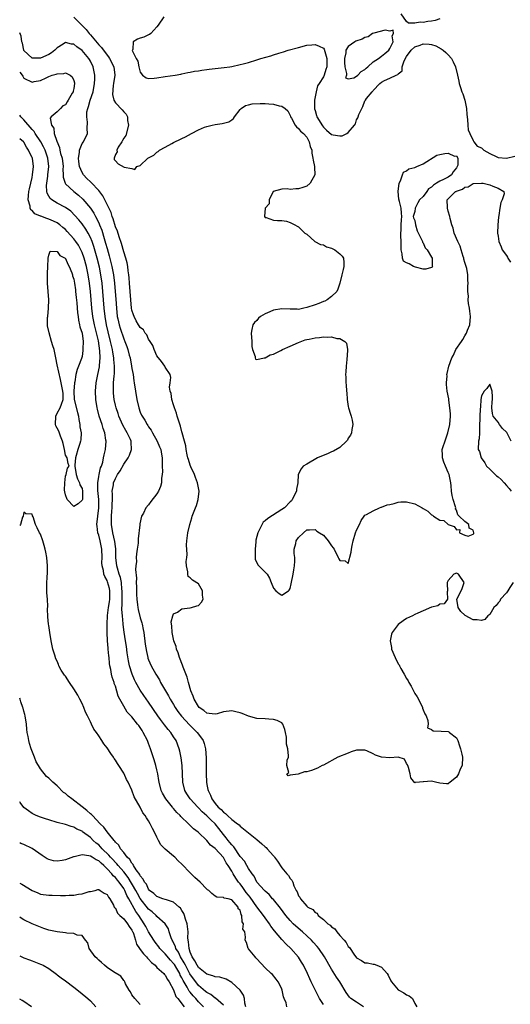
# Model space of a CAD drawing. Units: inches. Extents: x 2616000 to 2619000, y 1521000 to 1524000.
# Drawn here: x 2616000 to 2616118, y 1522610 to 1522846 of the extents above; entities that cross this region are included whole.
import ezdxf

# ---------------------------------------------------------------- set-up
doc = ezdxf.new("R2010")
doc.units = ezdxf.units.IN
doc.header["$MEASUREMENT"] = 0
doc.layers.add('LD26161521_2ft', color=254, linetype='Continuous')

msp = doc.modelspace()

# ---------------------------------------------------------------- linework, layer by layer
at = {"layer": 'LD26161521_2ft'}
for points, elevation in [([(2616013, 1522846.91), (2616014.01, 1522846.01), (2616014.92, 1522845), (2616015.96, 1522843.96), (2616016.69, 1522843), (2616017, 1522842.65), (2616019, 1522840.29), (2616019.63, 1522839.63), (2616021, 1522837.81), (2616021.37, 1522837.37), (2616021.62, 1522837), (2616022.63, 1522835), (2616022.84, 1522833), (2616022.59, 1522831), (2616022.51, 1522830.51), (2616022.34, 1522828.34), (2616022.65, 1522827), (2616023, 1522826.33), (2616024.63, 1522824.63), (2616025, 1522824.17), (2616025.59, 1522823.59), (2616025.88, 1522823), (2616025.91, 1522822.09), (2616026.12, 1522821), (2616025.51, 1522818.49), (2616025, 1522817.87), (2616024.71, 1522817.29), (2616024.54, 1522817), (2616023.68, 1522815.68), (2616023.34, 1522815), (2616023.43, 1522814.57), (2616023, 1522813.9), (2616022.68, 1522813), (2616022.75, 1522812.75), (2616023, 1522812.38), (2616023.67, 1522811.67), (2616025.13, 1522810.87), (2616027, 1522810.58), (2616027.67, 1522810.33), (2616028.14, 1522811), (2616029, 1522811.27), (2616030.82, 1522813), (2616031, 1522813.12), (2616032.27, 1522813.73), (2616033, 1522814.49), (2616033.33, 1522814.67), (2616033.65, 1522815), (2616035, 1522815.69), (2616036.59, 1522816.59), (2616037, 1522816.8), (2616037.33, 1522817), (2616038.5, 1522817.5), (2616039, 1522817.78), (2616039.84, 1522818.16), (2616041.27, 1522819), (2616043, 1522819.89), (2616044.46, 1522820.46), (2616045, 1522820.69), (2616046.26, 1522821), (2616047, 1522821.14), (2616048.65, 1522821.35), (2616050.26, 1522821.74), (2616051, 1522822.28), (2616051.39, 1522822.61), (2616051.61, 1522823), (2616053, 1522824.73), (2616053.25, 1522825), (2616054.32, 1522825.68), (2616055, 1522825.83), (2616055.91, 1522826.09), (2616057.8, 1522826.2), (2616059, 1522826.17), (2616059.92, 1522826.08), (2616061, 1522826.01), (2616062.4, 1522825.6), (2616063, 1522825.52), (2616063.81, 1522825), (2616064.43, 1522824.43), (2616065, 1522823.32), (2616065.13, 1522823), (2616065.35, 1522822.65), (2616066.24, 1522821), (2616066.56, 1522820.56), (2616067, 1522820.21), (2616067.54, 1522819.54), (2616068.27, 1522819), (2616069, 1522818.11), (2616069.62, 1522817), (2616069.83, 1522815.83), (2616070.2, 1522815), (2616070.22, 1522814.22), (2616070.51, 1522813), (2616070.55, 1522812.55), (2616070.86, 1522811), (2616070.85, 1522810.85), (2616070.98, 1522809), (2616069.87, 1522807), (2616069, 1522806.33), (2616068.05, 1522805.95), (2616067, 1522805.66), (2616066.35, 1522805.65), (2616065, 1522805.53), (2616064.34, 1522805.66), (2616063, 1522805.61), (2616060.97, 1522805.03), (2616059.97, 1522803), (2616059.94, 1522802.06), (2616059, 1522801), (2616058.85, 1522799), (2616059, 1522798.77), (2616059.23, 1522798.77), (2616061, 1522798.16), (2616062.02, 1522798.02), (2616063, 1522798.06), (2616064.14, 1522797.86), (2616065, 1522797.6), (2616066.11, 1522797), (2616066.67, 1522796.67), (2616067, 1522796.56), (2616067.78, 1522795.78), (2616068.58, 1522795), (2616069, 1522794.73), (2616070.93, 1522793), (2616072.3, 1522792.3), (2616073, 1522792.19), (2616073.75, 1522791.75), (2616075, 1522791.41), (2616075.25, 1522791.25), (2616075.8, 1522791), (2616077, 1522790.01), (2616077.49, 1522789.49), (2616077.88, 1522789), (2616077.94, 1522787.94), (2616077.94, 1522787), (2616077.73, 1522786.27), (2616077.45, 1522785), (2616076.97, 1522783), (2616076.47, 1522781.53), (2616076.21, 1522781), (2616075, 1522779.8), (2616073.9, 1522779), (2616073.33, 1522778.67), (2616073, 1522778.58), (2616071.92, 1522778.08), (2616071, 1522777.81), (2616069, 1522777.15), (2616068.3, 1522777), (2616067, 1522776.68), (2616066.71, 1522776.7), (2616065, 1522776.73), (2616063, 1522776.84), (2616061, 1522776.52), (2616060.1, 1522776.1), (2616059, 1522775.65), (2616057.92, 1522775), (2616057.44, 1522774.56), (2616057, 1522774.04), (2616056.44, 1522773.56), (2616056.04, 1522773), (2616055.84, 1522771.84), (2616055.64, 1522771), (2616055.79, 1522769), (2616055.78, 1522767.78), (2616055.97, 1522767), (2616056.63, 1522765.37), (2616056.59, 1522765), (2616056.69, 1522764.69), (2616057, 1522764.62), (2616058.8, 1522765), (2616058.95, 1522765.05), (2616059, 1522765.03), (2616060.23, 1522765.77), (2616061, 1522765.92), (2616062.82, 1522766.82), (2616063.16, 1522767), (2616065, 1522767.85), (2616067, 1522768.74), (2616068.64, 1522769.35), (2616069, 1522769.46), (2616069.56, 1522769.56), (2616071, 1522769.87), (2616072.05, 1522769.95), (2616073, 1522770.05), (2616074.02, 1522769.98), (2616075, 1522770.05), (2616076.28, 1522769.72), (2616077, 1522769.7), (2616078.18, 1522769), (2616078.54, 1522768.54), (2616078.81, 1522767), (2616078.82, 1522766.82), (2616078.67, 1522764.67), (2616078.48, 1522763), (2616078.37, 1522761.63), (2616078.35, 1522761), (2616078.42, 1522760.42), (2616078.4, 1522759), (2616078.51, 1522758.51), (2616078.53, 1522757), (2616078.62, 1522756.62), (2616078.72, 1522755), (2616079, 1522753.3), (2616079.07, 1522753), (2616079.51, 1522751.51), (2616079.7, 1522751), (2616079.95, 1522750.05), (2616080.1, 1522749), (2616079.83, 1522747.83), (2616079.77, 1522747), (2616079.55, 1522746.45), (2616079, 1522745.7), (2616078.78, 1522745.22), (2616078.59, 1522745), (2616077, 1522743.47), (2616075.43, 1522742.57), (2616075, 1522742.41), (2616074.01, 1522741.99), (2616072.59, 1522741.41), (2616071.61, 1522741), (2616069, 1522739.5), (2616068.19, 1522739), (2616067.69, 1522738.31), (2616066.93, 1522737), (2616066.83, 1522735), (2616066.56, 1522733.44), (2616066.54, 1522733), (2616065.54, 1522731), (2616065.35, 1522730.65), (2616065, 1522730.43), (2616063.63, 1522729), (2616063, 1522728.56), (2616059.62, 1522726.38), (2616059, 1522725.81), (2616058.5, 1522725.5), (2616057.57, 1522723.57), (2616057.26, 1522723), (2616056.81, 1522721.19), (2616056.77, 1522720.77), (2616056.59, 1522719), (2616056.63, 1522717.37), (2616056.59, 1522717), (2616056.59, 1522716.59), (2616057, 1522715.83), (2616057.28, 1522715.28), (2616057.48, 1522715), (2616059, 1522713.52), (2616059.47, 1522713), (2616060.04, 1522712.04), (2616060.47, 1522711), (2616061, 1522709.68), (2616061.59, 1522709), (2616062.38, 1522708.38), (2616063, 1522707.95), (2616064.62, 1522709), (2616064.82, 1522709.19), (2616065, 1522709.54), (2616065.3, 1522710.7), (2616065.73, 1522713), (2616065.91, 1522714.09), (2616066.1, 1522715), (2616066.18, 1522716.18), (2616066.13, 1522717), (2616065.99, 1522718.01), (2616066.01, 1522719), (2616066.38, 1522720.38), (2616066.5, 1522721), (2616067, 1522721.81), (2616068.2, 1522723), (2616069, 1522723.68), (2616069.68, 1522723.68), (2616071, 1522723.75), (2616071.4, 1522723.4), (2616072.07, 1522723), (2616073, 1522722.39), (2616074.18, 1522721), (2616075, 1522719.83), (2616075.36, 1522719.36), (2616075.59, 1522719), (2616076.6, 1522717), (2616076.75, 1522716.75), (2616077, 1522716.31), (2616078.23, 1522716.23), (2616079, 1522715.61), (2616079.71, 1522718.29), (2616079.78, 1522719), (2616079.92, 1522719.92), (2616080.16, 1522721), (2616080.75, 1522723), (2616081, 1522723.62), (2616081.68, 1522725), (2616082.07, 1522725.93), (2616082.83, 1522727), (2616083, 1522727.23), (2616083.36, 1522727.36), (2616085, 1522728.29), (2616086.51, 1522729), (2616086.88, 1522729.12), (2616087, 1522729.12), (2616088.31, 1522729.69), (2616089, 1522729.81), (2616090.04, 1522730.04), (2616091, 1522730.34), (2616091.6, 1522730.4), (2616093, 1522730.43), (2616095, 1522729.93), (2616096.79, 1522729), (2616097, 1522728.85), (2616098.15, 1522728.15), (2616099, 1522727.27), (2616099.22, 1522727.22), (2616099.45, 1522727), (2616101, 1522725.97), (2616101.93, 1522725.93), (2616103, 1522724.99), (2616104.49, 1522724.49), (2616105, 1522723.69), (2616105.79, 1522723.79), (2616105.72, 1522723), (2616107, 1522722.38), (2616107.81, 1522722.19), (2616109, 1522722.61), (2616109.18, 1522722.82), (2616109.22, 1522723), (2616109, 1522723.57), (2616108.06, 1522724.06), (2616107.99, 1522725), (2616107, 1522725.69), (2616105.69, 1522727), (2616105.31, 1522727.31), (2616105, 1522728.42), (2616104.75, 1522728.75), (2616104.82, 1522729), (2616104.8, 1522729.2), (2616104.22, 1522731), (2616103.95, 1522731.95), (2616103.84, 1522733), (2616103.74, 1522734.26), (2616103.63, 1522735), (2616103.22, 1522737), (2616103, 1522737.46), (2616102.4, 1522739), (2616101.99, 1522739.99), (2616101.64, 1522741), (2616101.62, 1522741.62), (2616101.6, 1522743), (2616102.43, 1522745.57), (2616102.96, 1522747), (2616103.41, 1522749), (2616103.54, 1522751), (2616103.54, 1522751.54), (2616103.44, 1522753), (2616103.16, 1522754.84), (2616103.14, 1522755.14), (2616102.78, 1522757), (2616102.65, 1522758.65), (2616102.59, 1522759), (2616102.74, 1522760.74), (2616102.73, 1522761), (2616102.77, 1522761.23), (2616103.2, 1522763), (2616103.91, 1522765), (2616104.29, 1522765.71), (2616104.89, 1522767), (2616106.21, 1522769), (2616106.53, 1522769.47), (2616107, 1522770.29), (2616107.29, 1522770.71), (2616107.45, 1522771), (2616107.69, 1522771.69), (2616108.21, 1522773), (2616108.35, 1522775), (2616108.25, 1522776.25), (2616108.11, 1522777), (2616107.87, 1522778.13), (2616107.82, 1522779), (2616107.86, 1522779.86), (2616107.72, 1522781), (2616107.73, 1522782.27), (2616107.79, 1522783), (2616107.74, 1522783.74), (2616107.74, 1522785), (2616107.46, 1522786.54), (2616107.33, 1522787), (2616107, 1522787.93), (2616106.78, 1522788.78), (2616106.75, 1522789), (2616106.61, 1522789.39), (2616106.14, 1522791), (2616105.91, 1522791.91), (2616105.31, 1522793), (2616104.47, 1522795), (2616104.24, 1522796.24), (2616103.88, 1522797), (2616103.47, 1522798.53), (2616103.4, 1522799), (2616103, 1522800.3), (2616102.82, 1522801), (2616102.85, 1522801.15), (2616102.76, 1522803), (2616103, 1522803.28), (2616104.79, 1522805), (2616104.94, 1522805.06), (2616105, 1522805.1), (2616106.45, 1522805.55), (2616107, 1522806.03), (2616107.82, 1522806.18), (2616109, 1522806.93), (2616111, 1522807.06), (2616111.44, 1522807), (2616113, 1522806.62), (2616113.71, 1522806.29), (2616115, 1522805.82), (2616116.43, 1522805), (2616116.47, 1522804.47), (2616116.01, 1522803), (2616115.65, 1522802.35), (2616115.41, 1522801), (2616115.23, 1522799.23), (2616115.13, 1522798.87), (2616114.99, 1522797.01), (2616114.87, 1522795), (2616115, 1522794.26), (2616115.17, 1522793), (2616115.74, 1522791.74), (2616116, 1522791), (2616117, 1522789.61), (2616117.24, 1522789.24), (2616117.36, 1522789), (2616118.03, 1522788.03)], 7582), ([(2616034.63, 1522847), (2616033.27, 1522845), (2616033, 1522844.64), (2616031.5, 1522843), (2616031.21, 1522842.79), (2616031, 1522842.7), (2616029.86, 1522842.14), (2616029, 1522841.9), (2616028.34, 1522841.66), (2616027.26, 1522841), (2616027.23, 1522839.23), (2616027.09, 1522839), (2616027.08, 1522838.92), (2616028.01, 1522837), (2616028.39, 1522836.39), (2616028.64, 1522835), (2616029, 1522833.69), (2616029.54, 1522833), (2616030.38, 1522832.38), (2616031, 1522832.23), (2616032.3, 1522832.3), (2616033, 1522832.39), (2616035, 1522832.71), (2616037.4, 1522833), (2616038.74, 1522833.26), (2616039, 1522833.29), (2616040.4, 1522833.6), (2616041, 1522833.68), (2616042.06, 1522833.94), (2616043, 1522834.04), (2616043.79, 1522834.21), (2616045, 1522834.33), (2616045.56, 1522834.44), (2616047, 1522834.57), (2616049.19, 1522834.81), (2616050.54, 1522835), (2616051, 1522835.08), (2616053, 1522835.53), (2616053.74, 1522835.74), (2616055, 1522836.07), (2616057, 1522836.67), (2616058.01, 1522837), (2616060.34, 1522837.66), (2616061, 1522837.86), (2616062.27, 1522838.27), (2616063.39, 1522838.61), (2616064.55, 1522839), (2616067, 1522839.68), (2616069, 1522840.18), (2616070.26, 1522840.26), (2616071, 1522840.35), (2616071.98, 1522839.98), (2616073, 1522839.5), (2616073.23, 1522839.23), (2616073.35, 1522838.65), (2616073.85, 1522837), (2616073.85, 1522835.85), (2616073.81, 1522835), (2616073.61, 1522834.39), (2616073.22, 1522833), (2616073, 1522832.58), (2616072.03, 1522831), (2616071.59, 1522830.41), (2616071.28, 1522829), (2616070.88, 1522827), (2616070.84, 1522825.16), (2616070.85, 1522825), (2616070.88, 1522824.88), (2616071, 1522824.52), (2616071.32, 1522823.32), (2616071.44, 1522823), (2616072.78, 1522820.78), (2616073, 1522820.51), (2616073.77, 1522819.76), (2616075, 1522818.7), (2616075.37, 1522818.63), (2616077, 1522818.37), (2616077.56, 1522818.44), (2616078.66, 1522819), (2616079, 1522819.21), (2616080.53, 1522821), (2616080.71, 1522821.29), (2616081, 1522822.24), (2616081.28, 1522822.72), (2616081.35, 1522823), (2616081.56, 1522823.56), (2616082.22, 1522825), (2616082.51, 1522825.49), (2616083, 1522826.84), (2616083.1, 1522827), (2616083.41, 1522827.41), (2616084.7, 1522829), (2616084.87, 1522829.13), (2616085, 1522829.32), (2616086.59, 1522831), (2616087, 1522831.34), (2616087.74, 1522831.74), (2616089, 1522832.29), (2616090.49, 1522833), (2616090.88, 1522833.12), (2616091, 1522833.29), (2616091.93, 1522834.07), (2616091.97, 1522835), (2616092.46, 1522836.46), (2616093, 1522837.45), (2616094.11, 1522839), (2616095, 1522839.82), (2616096.24, 1522840.24), (2616097, 1522840.49), (2616098.45, 1522840.45), (2616099, 1522840.35), (2616100.05, 1522840.05), (2616101.35, 1522839.35), (2616101.8, 1522839), (2616102.44, 1522838.44), (2616103, 1522837.91), (2616103.83, 1522837), (2616104.22, 1522836.22), (2616104.79, 1522835), (2616105.27, 1522833), (2616105.54, 1522831.54), (2616105.67, 1522831), (2616105.94, 1522830.06), (2616106.26, 1522829), (2616106.5, 1522828.5), (2616107, 1522827), (2616107.45, 1522825), (2616107.52, 1522823.52), (2616107.69, 1522822.31), (2616107.73, 1522821), (2616107.85, 1522819.85), (2616108.19, 1522819), (2616109, 1522817.27), (2616109.15, 1522817), (2616109.96, 1522815.96), (2616111, 1522815.53), (2616111.26, 1522815.26), (2616111.57, 1522815), (2616113, 1522814.15), (2616114.55, 1522813.45), (2616115, 1522813.22), (2616117, 1522813.06), (2616119, 1522813.55)], 7580), ([(2616101, 1522846.5), (2616099.85, 1522846.15), (2616099, 1522846.01), (2616098.11, 1522845.89), (2616097, 1522845.66), (2616096.29, 1522845.71), (2616095, 1522845.49), (2616093.49, 1522845.49), (2616093, 1522845.91), (2616091.7, 1522847.7)], 7578), ([(2616118.62, 1522711), (2616117.83, 1522709.83), (2616117.38, 1522709), (2616117, 1522708.5), (2616115.63, 1522707), (2616115.44, 1522706.56), (2616115, 1522706.1), (2616114.52, 1522705.48), (2616114.02, 1522705), (2616113, 1522703.34), (2616112.57, 1522703), (2616111.84, 1522702.16), (2616111, 1522701.88), (2616110.01, 1522702.01), (2616109, 1522702.02), (2616107.09, 1522703.09), (2616107, 1522703.19), (2616106.07, 1522704.07), (2616105.44, 1522705), (2616105.1, 1522707), (2616106.11, 1522709), (2616106.38, 1522709.62), (2616106.87, 1522711), (2616105.48, 1522713), (2616105, 1522713.26), (2616104.41, 1522713), (2616103, 1522711.47), (2616102.8, 1522711), (2616102.74, 1522710.74), (2616102.88, 1522709), (2616102.76, 1522708.76), (2616102.88, 1522707), (2616102.08, 1522705.92), (2616101, 1522705.79), (2616100.55, 1522705.45), (2616099, 1522705.07), (2616097, 1522704.25), (2616095.68, 1522703.68), (2616095, 1522703.33), (2616094.42, 1522703), (2616093, 1522702.36), (2616092.18, 1522701.82), (2616091, 1522700.93), (2616089.56, 1522699), (2616089.42, 1522698.58), (2616089.04, 1522697), (2616089.37, 1522695.37), (2616089.42, 1522695), (2616090.24, 1522693), (2616091, 1522691.49), (2616091.2, 1522691.2), (2616091.29, 1522691), (2616091.63, 1522690.37), (2616092.42, 1522689), (2616093, 1522687.92), (2616093.38, 1522687.38), (2616093.57, 1522687), (2616094.1, 1522686.1), (2616095, 1522684.34), (2616095.55, 1522683.55), (2616095.84, 1522683), (2616096.82, 1522681), (2616096.83, 1522680.83), (2616097, 1522680.42), (2616097.44, 1522679.44), (2616097.69, 1522679), (2616098.14, 1522677.86), (2616098.19, 1522677), (2616098.05, 1522676.05), (2616099, 1522675.66), (2616099.38, 1522675.38), (2616101.31, 1522675.31), (2616103, 1522675.18), (2616103.15, 1522675.15), (2616103.37, 1522675), (2616105, 1522673.68), (2616105.33, 1522673), (2616105.77, 1522671.77), (2616105.99, 1522671), (2616106.28, 1522669.72), (2616106.42, 1522669), (2616106.37, 1522667), (2616105.87, 1522666.13), (2616105.53, 1522665), (2616105, 1522664.19), (2616103.53, 1522663), (2616103.2, 1522662.8), (2616103, 1522662.64), (2616102.62, 1522662.62), (2616101, 1522662.78), (2616099.95, 1522663), (2616099, 1522663.25), (2616097.06, 1522663.06), (2616097, 1522663.07), (2616096.1, 1522663), (2616095.1, 1522662.9), (2616095, 1522662.86), (2616094.07, 1522664.07), (2616093.87, 1522665), (2616093.47, 1522666.53), (2616093.28, 1522667), (2616093.22, 1522667.22), (2616093, 1522667.51), (2616092.52, 1522668.52), (2616090.99, 1522668.99), (2616089, 1522668.9), (2616087, 1522669.02), (2616085.55, 1522669.55), (2616085, 1522669.85), (2616083.45, 1522670.55), (2616083, 1522670.72), (2616081.29, 1522670.71), (2616081, 1522670.69), (2616079.72, 1522670.28), (2616079, 1522670.03), (2616076.46, 1522669), (2616073, 1522667.14), (2616072.69, 1522667), (2616071.61, 1522666.39), (2616070.13, 1522665.86), (2616069, 1522665.53), (2616068.5, 1522665.5), (2616066.93, 1522664.93), (2616065, 1522664.67), (2616064.58, 1522664.58), (2616064.25, 1522665), (2616064.67, 1522665.33), (2616064.25, 1522667), (2616064.31, 1522668.31), (2616064.59, 1522669), (2616064.65, 1522669.35), (2616064.47, 1522671), (2616064.17, 1522672.17), (2616064.17, 1522673), (2616064.14, 1522673.86), (2616063.94, 1522675), (2616063.72, 1522675.72), (2616063.25, 1522677), (2616063, 1522677.25), (2616061.88, 1522677.88), (2616061, 1522678.1), (2616059.87, 1522678.13), (2616059, 1522678.22), (2616057, 1522678.36), (2616055, 1522678.88), (2616053.5, 1522679.5), (2616053, 1522679.68), (2616051.96, 1522679.96), (2616051, 1522680.14), (2616049, 1522679.93), (2616047.48, 1522679.48), (2616047, 1522679.36), (2616045.56, 1522679.56), (2616045, 1522679.61), (2616044.25, 1522680.25), (2616043.18, 1522681), (2616043, 1522681.19), (2616041.94, 1522683), (2616041.71, 1522683.71), (2616041.15, 1522685), (2616040.59, 1522687), (2616040.26, 1522688.26), (2616039.33, 1522690.67), (2616039.17, 1522691.17), (2616039, 1522691.55), (2616038.6, 1522692.6), (2616038.42, 1522693), (2616038.1, 1522694.1), (2616037.73, 1522695), (2616037.61, 1522695.61), (2616037.09, 1522697), (2616036.63, 1522699), (2616036.58, 1522700.58), (2616036.47, 1522701), (2616036.4, 1522701.6), (2616036.82, 1522703), (2616037, 1522703.47), (2616037.9, 1522703.9), (2616039, 1522704.71), (2616040.92, 1522704.92), (2616041, 1522704.95), (2616041.29, 1522705), (2616042.59, 1522705.41), (2616043, 1522705.5), (2616043.7, 1522706.3), (2616044.12, 1522707), (2616043.98, 1522707.98), (2616043.91, 1522709), (2616043, 1522710.69), (2616041.57, 1522711.57), (2616041, 1522712.17), (2616040.49, 1522712.49), (2616040.4, 1522713), (2616040.45, 1522713.55), (2616040.11, 1522715), (2616040.06, 1522716.06), (2616040.2, 1522717), (2616040.26, 1522717.74), (2616040.1, 1522720.1), (2616040.16, 1522721), (2616040.29, 1522721.71), (2616040.41, 1522723), (2616040.87, 1522725), (2616041.4, 1522726.6), (2616041.49, 1522727), (2616041.76, 1522727.76), (2616042.25, 1522729), (2616042.47, 1522729.53), (2616042.94, 1522731), (2616043.14, 1522733), (2616042.75, 1522735), (2616042.26, 1522736.26), (2616042, 1522737), (2616041.18, 1522738.82), (2616041, 1522739.26), (2616040.56, 1522740.56), (2616040.44, 1522741), (2616040.27, 1522741.73), (2616040.01, 1522743), (2616039.91, 1522743.91), (2616039.6, 1522745), (2616039.07, 1522747), (2616039, 1522747.22), (2616038.64, 1522748.64), (2616037.89, 1522751), (2616037.72, 1522751.72), (2616037.21, 1522753), (2616037, 1522753.76), (2616036.55, 1522755), (2616036.44, 1522756.44), (2616036.16, 1522757), (2616035.99, 1522758.01), (2616036.15, 1522759), (2616036.31, 1522760.31), (2616036.15, 1522761), (2616035, 1522762.81), (2616034.93, 1522763), (2616034.12, 1522764.12), (2616033, 1522765.51), (2616032.35, 1522767), (2616031.97, 1522767.97), (2616031.35, 1522769), (2616031, 1522769.5), (2616030.54, 1522770.54), (2616030.17, 1522771), (2616029.76, 1522771.76), (2616029, 1522772.35), (2616028.76, 1522772.76), (2616028.58, 1522773), (2616028.03, 1522773.97), (2616027.49, 1522775), (2616027.39, 1522775.39), (2616027, 1522776.52), (2616026.91, 1522777), (2616026.58, 1522781), (2616026.38, 1522783), (2616026.3, 1522784.3), (2616026.21, 1522785), (2616026.04, 1522785.96), (2616025.97, 1522787), (2616025.87, 1522787.87), (2616025.52, 1522789), (2616025, 1522790.52), (2616024.51, 1522792.51), (2616023.89, 1522794.11), (2616023.48, 1522795.48), (2616023, 1522796.53), (2616022.47, 1522798.47), (2616022.25, 1522799), (2616021.97, 1522799.97), (2616020.01, 1522804.01), (2616019, 1522805.27), (2616017.19, 1522807.19), (2616017, 1522807.34), (2616016.16, 1522808.16), (2616015.37, 1522809), (2616015, 1522809.61), (2616014.4, 1522811), (2616014.25, 1522812.25), (2616014.14, 1522813), (2616014.39, 1522814.39), (2616014.36, 1522815), (2616015, 1522816.54), (2616015.32, 1522817), (2616016.27, 1522819), (2616016.19, 1522820.19), (2616016.34, 1522821.66), (2616016.11, 1522823), (2616016.15, 1522824.15), (2616016.36, 1522825), (2616016.55, 1522825.45), (2616016.97, 1522827), (2616017.64, 1522829), (2616018, 1522831), (2616018.05, 1522832.05), (2616018.04, 1522833), (2616017.79, 1522834.21), (2616017.66, 1522835), (2616017, 1522836.33), (2616016.76, 1522836.76), (2616016.61, 1522837), (2616015, 1522838.96), (2616013.77, 1522839.77), (2616013, 1522840.46), (2616012.47, 1522840.47), (2616011, 1522840.83), (2616010.48, 1522840.48), (2616009, 1522839.6), (2616008.45, 1522839), (2616007.63, 1522838.37), (2616007, 1522837.98), (2616005, 1522837.07), (2616004.92, 1522837.07), (2616003, 1522837.05), (2616001, 1522838.95), (2616000.97, 1522839), (2616000.68, 1522840.68), (2616000.52, 1522841), (2616000.34, 1522842.34), (2616000, 1522843.15)], 7584), ([(2616000, 1522833.72), (2616000.61, 1522833), (2616000.73, 1522832.73), (2616001, 1522832.28), (2616003, 1522831.32), (2616003.44, 1522831.44), (2616005, 1522831.74), (2616006.38, 1522832.38), (2616007, 1522832.64), (2616007.81, 1522833), (2616008.79, 1522833.21), (2616009, 1522833.29), (2616010.59, 1522833.4), (2616011, 1522833.54), (2616012.16, 1522833), (2616012.58, 1522832.58), (2616013, 1522831.69), (2616013.14, 1522831.14), (2616013.16, 1522831), (2616013, 1522829.82), (2616012.82, 1522829.18), (2616012.82, 1522829), (2616012.63, 1522828.63), (2616011.68, 1522827), (2616011.39, 1522826.61), (2616011, 1522825.9), (2616010.39, 1522825.61), (2616009.83, 1522825), (2616009, 1522824.2), (2616007.56, 1522823), (2616007.32, 1522822.68), (2616007.66, 1522821), (2616008.22, 1522820.22), (2616008.28, 1522819), (2616008.91, 1522817.09), (2616009.59, 1522815.59), (2616009.67, 1522815), (2616009.85, 1522814.15), (2616010.18, 1522813), (2616010.42, 1522811), (2616010.39, 1522810.39), (2616010.49, 1522809), (2616010.49, 1522808.49), (2616010.92, 1522807), (2616011, 1522806.88), (2616012.99, 1522805), (2616014.15, 1522804.15), (2616015.2, 1522803.2), (2616017, 1522801.02), (2616017.81, 1522799.81), (2616018.23, 1522799), (2616019, 1522797.49), (2616019.21, 1522797), (2616019.71, 1522795.71), (2616020.29, 1522793.71), (2616020.63, 1522792.63), (2616021, 1522791.3), (2616021.53, 1522789.53), (2616021.94, 1522787.94), (2616022.16, 1522787), (2616022.54, 1522785), (2616022.81, 1522783), (2616022.99, 1522780.99), (2616023.12, 1522779.12), (2616023.25, 1522777), (2616023.47, 1522775), (2616023.62, 1522774.38), (2616023.91, 1522773), (2616024.15, 1522772.15), (2616025, 1522769.61), (2616025.27, 1522769), (2616025.74, 1522767.74), (2616026, 1522767), (2616026.33, 1522765.67), (2616026.52, 1522765), (2616026.92, 1522763), (2616027, 1522762.44), (2616027.27, 1522761), (2616027.47, 1522759.47), (2616027.56, 1522759), (2616027.84, 1522757), (2616028.19, 1522755), (2616028.66, 1522753), (2616029, 1522751.96), (2616029.28, 1522751.28), (2616029.42, 1522751), (2616030.05, 1522750.05), (2616030.63, 1522749), (2616030.79, 1522748.79), (2616031, 1522748.43), (2616031.61, 1522747.61), (2616031.91, 1522747), (2616033.06, 1522745), (2616033.64, 1522743.64), (2616033.94, 1522743), (2616034.13, 1522741.87), (2616034.26, 1522741), (2616034.22, 1522740.22), (2616034.23, 1522739), (2616034.3, 1522737.7), (2616034.24, 1522737), (2616034.11, 1522736.11), (2616034.11, 1522735), (2616033.87, 1522734.13), (2616033.39, 1522733), (2616033, 1522732.34), (2616031.51, 1522730.49), (2616031, 1522729.73), (2616030.33, 1522729), (2616029.73, 1522727.73), (2616029.31, 1522727), (2616028.86, 1522725.14), (2616028.87, 1522724.87), (2616028.47, 1522721.53), (2616028.49, 1522721), (2616028.45, 1522720.45), (2616028.27, 1522719), (2616028.09, 1522717.91), (2616028.02, 1522717), (2616028.06, 1522716.06), (2616027.92, 1522715), (2616027.84, 1522714.16), (2616028.07, 1522712.07), (2616028.04, 1522711), (2616028.05, 1522709.95), (2616028.11, 1522708.11), (2616028.17, 1522707), (2616028.35, 1522705.65), (2616028.41, 1522705), (2616028.51, 1522704.51), (2616029, 1522702.51), (2616029.36, 1522701.36), (2616029.44, 1522701), (2616029.71, 1522699.71), (2616029.84, 1522699), (2616030.18, 1522696.18), (2616030.45, 1522694.45), (2616030.79, 1522693), (2616030.84, 1522692.84), (2616031, 1522692.41), (2616031.63, 1522691), (2616032.73, 1522689), (2616033.59, 1522687.59), (2616033.88, 1522687), (2616035.03, 1522685), (2616035.8, 1522683.8), (2616036.21, 1522683), (2616037, 1522681.68), (2616037.38, 1522681), (2616038.03, 1522680.03), (2616038.88, 1522678.88), (2616040.83, 1522676.83), (2616042.68, 1522675), (2616043, 1522674.53), (2616044.13, 1522673), (2616044.35, 1522672.35), (2616044.71, 1522671), (2616044.83, 1522668.83), (2616044.83, 1522665), (2616044.9, 1522663), (2616045, 1522662.48), (2616045.27, 1522661.27), (2616045.29, 1522661), (2616045.89, 1522659.89), (2616046.17, 1522659), (2616047, 1522657.87), (2616047.7, 1522657), (2616048.42, 1522656.42), (2616049, 1522655.78), (2616049.48, 1522655.48), (2616049.96, 1522655), (2616051, 1522654.04), (2616052.39, 1522653), (2616052.73, 1522652.73), (2616053, 1522652.42), (2616053.83, 1522651.83), (2616055, 1522650.86), (2616057, 1522649.22), (2616058.18, 1522648.18), (2616059, 1522647.5), (2616059.29, 1522647.29), (2616059.52, 1522647), (2616061, 1522645.31), (2616061.18, 1522645.18), (2616061.28, 1522645), (2616062.02, 1522644.02), (2616063, 1522642.42), (2616064.26, 1522641), (2616064.6, 1522640.6), (2616065, 1522639.86), (2616065.44, 1522639.44), (2616065.64, 1522639), (2616065.92, 1522638.08), (2616066.44, 1522637), (2616066.67, 1522636.67), (2616067, 1522635.73), (2616067.35, 1522635.35), (2616067.48, 1522635), (2616069, 1522633.22), (2616069.27, 1522633), (2616070.44, 1522632.44), (2616071, 1522631.68), (2616071.5, 1522631.5), (2616071.76, 1522631), (2616073, 1522630.04), (2616074.07, 1522629), (2616074.64, 1522628.64), (2616075, 1522628.2), (2616075.73, 1522627.73), (2616076.26, 1522627), (2616077, 1522626.18), (2616078.03, 1522625), (2616078.5, 1522624.5), (2616079, 1522623.55), (2616079.27, 1522623.27), (2616079.42, 1522623), (2616080.37, 1522621.63), (2616081, 1522620.8), (2616082.16, 1522620.16), (2616083, 1522619.62), (2616083.59, 1522619.59), (2616085, 1522619.27), (2616085.26, 1522619.26), (2616085.85, 1522619), (2616087, 1522618.55), (2616088.34, 1522617), (2616088.58, 1522616.58), (2616089.23, 1522615.23), (2616089.35, 1522615), (2616091, 1522613.12), (2616091.16, 1522613), (2616092.34, 1522612.34), (2616093, 1522611.87), (2616093.64, 1522611.64), (2616094.4, 1522611), (2616095, 1522609.77), (2616095.45, 1522609)], 7586), ([(2616082.69, 1522609), (2616081, 1522610.12), (2616079.65, 1522611), (2616079.33, 1522611.33), (2616078.46, 1522612.46), (2616076.95, 1522615), (2616076.17, 1522616.17), (2616075, 1522618.06), (2616073.3, 1522621), (2616071.92, 1522623), (2616071.52, 1522623.52), (2616070.58, 1522624.58), (2616070.18, 1522625), (2616069, 1522626.09), (2616067.97, 1522627), (2616066.37, 1522628.37), (2616065.71, 1522629), (2616065, 1522629.73), (2616063.95, 1522631), (2616062.7, 1522632.7), (2616061, 1522634.8), (2616060.81, 1522635), (2616059.98, 1522635.98), (2616059, 1522636.81), (2616058.92, 1522636.92), (2616058.82, 1522637), (2616057.01, 1522639), (2616056.41, 1522640.41), (2616055.9, 1522641), (2616055, 1522642.26), (2616054.61, 1522643), (2616054.02, 1522644.02), (2616053.09, 1522645.09), (2616053, 1522645.18), (2616051.47, 1522647.47), (2616051, 1522647.92), (2616050.53, 1522648.53), (2616050.13, 1522649), (2616049.66, 1522649.66), (2616049, 1522650.44), (2616047.89, 1522651.89), (2616047, 1522653), (2616045.96, 1522653.96), (2616045, 1522654.94), (2616043.9, 1522655.9), (2616043, 1522656.85), (2616042.83, 1522657), (2616040.98, 1522659), (2616040.2, 1522660.2), (2616039.72, 1522661), (2616039.22, 1522663), (2616039.04, 1522667.04), (2616038.83, 1522668.83), (2616038.48, 1522670.48), (2616038.33, 1522671), (2616037.58, 1522673), (2616037, 1522673.9), (2616036.32, 1522675), (2616035.69, 1522675.69), (2616034.83, 1522676.83), (2616033.88, 1522678.12), (2616033.21, 1522679), (2616031, 1522682.22), (2616029.84, 1522683.84), (2616029, 1522685.11), (2616027.96, 1522687), (2616027.63, 1522687.63), (2616027.03, 1522689), (2616026.41, 1522691), (2616026.18, 1522692.18), (2616025.85, 1522694.15), (2616025.65, 1522695.65), (2616025.4, 1522697), (2616025.09, 1522699.09), (2616024.89, 1522700.89), (2616024.88, 1522701.12), (2616024.68, 1522703), (2616024.56, 1522704.56), (2616024.57, 1522705), (2616024.61, 1522705.39), (2616024.61, 1522707), (2616024.64, 1522709), (2616024.58, 1522709.42), (2616024.45, 1522711), (2616024.23, 1522712.23), (2616023.95, 1522713), (2616023.51, 1522714.49), (2616023.39, 1522715), (2616023.15, 1522717), (2616023.08, 1522719.08), (2616023, 1522719.66), (2616022.88, 1522720.88), (2616022.4, 1522723), (2616022.05, 1522725), (2616022.04, 1522726.04), (2616022.09, 1522727), (2616022.17, 1522728.18), (2616022.27, 1522729), (2616022.25, 1522729.75), (2616022.3, 1522731), (2616022.32, 1522732.32), (2616022.25, 1522733), (2616022.52, 1522734.52), (2616022.57, 1522735), (2616023, 1522736.06), (2616023.53, 1522737), (2616024.12, 1522737.88), (2616025, 1522739.45), (2616026.08, 1522741), (2616026.39, 1522741.61), (2616026.89, 1522743), (2616026.77, 1522744.77), (2616026.78, 1522745), (2616026.63, 1522745.37), (2616025.87, 1522747), (2616025.54, 1522747.54), (2616024.82, 1522748.82), (2616023.84, 1522751), (2616023.65, 1522751.65), (2616023.17, 1522753), (2616023, 1522753.67), (2616022.7, 1522755), (2616022.54, 1522756.54), (2616022.52, 1522757), (2616022.54, 1522758.54), (2616022.57, 1522759), (2616022.71, 1522760.71), (2616022.78, 1522761.22), (2616022.81, 1522763), (2616022.63, 1522764.63), (2616022.63, 1522765), (2616022.37, 1522766.37), (2616022.29, 1522767), (2616022.04, 1522768.04), (2616021.84, 1522769), (2616021.26, 1522771.26), (2616020.85, 1522773), (2616020.51, 1522775), (2616020.31, 1522777), (2616020, 1522781), (2616019.79, 1522783), (2616019.52, 1522785), (2616019.17, 1522786.83), (2616018.64, 1522789), (2616017.81, 1522791.81), (2616017.39, 1522793), (2616017, 1522793.97), (2616016.47, 1522795), (2616015.94, 1522795.94), (2616015, 1522797.26), (2616014.22, 1522798.22), (2616013.29, 1522799.29), (2616012.27, 1522800.28), (2616011, 1522801.2), (2616009, 1522802.25), (2616007.74, 1522803), (2616007.33, 1522803.33), (2616007, 1522803.94), (2616006.61, 1522804.61), (2616006.55, 1522805), (2616006.47, 1522806.47), (2616006.52, 1522807), (2616006.75, 1522808.75), (2616006.79, 1522809), (2616006.97, 1522811), (2616006.75, 1522813), (2616006.09, 1522815), (2616005.75, 1522815.75), (2616005.08, 1522817), (2616003.75, 1522819), (2616003.46, 1522819.46), (2616003, 1522819.96), (2616001, 1522822.26), (2616000.63, 1522822.63), (2616000.29, 1522823), (2616000, 1522823.39)], 7588), ([(2616073, 1522609.55), (2616072.11, 1522611), (2616070.36, 1522614.36), (2616070.07, 1522615), (2616069.72, 1522615.72), (2616069.2, 1522617), (2616068.25, 1522619), (2616067.78, 1522619.78), (2616067, 1522620.93), (2616065.2, 1522623), (2616064.08, 1522624.08), (2616063, 1522625.19), (2616061.24, 1522627.24), (2616060.4, 1522628.4), (2616060.04, 1522629), (2616059, 1522630.41), (2616058.6, 1522631), (2616057, 1522633.06), (2616055.4, 1522635.4), (2616055, 1522635.84), (2616054.48, 1522636.48), (2616054.12, 1522637), (2616053.68, 1522637.68), (2616053, 1522638.55), (2616052.62, 1522639), (2616051.97, 1522639.97), (2616051.34, 1522641), (2616051, 1522641.64), (2616050.13, 1522643), (2616049.66, 1522643.66), (2616049, 1522644.9), (2616047, 1522647.06), (2616045.87, 1522647.87), (2616045, 1522649.03), (2616043, 1522650.92), (2616042.91, 1522651), (2616041.79, 1522651.79), (2616041, 1522652.61), (2616040.79, 1522652.79), (2616040.61, 1522653), (2616038.78, 1522654.78), (2616038.61, 1522655), (2616037.76, 1522655.76), (2616037, 1522656.67), (2616036.83, 1522656.83), (2616036.71, 1522657), (2616035.1, 1522659), (2616034.35, 1522660.35), (2616034.03, 1522661), (2616033.52, 1522663), (2616033.46, 1522663.46), (2616033.21, 1522665), (2616033, 1522665.99), (2616032.76, 1522667), (2616032.36, 1522668.36), (2616031.48, 1522671), (2616031, 1522672.32), (2616030.73, 1522673), (2616029.71, 1522675), (2616029.42, 1522675.42), (2616029, 1522676.14), (2616028.61, 1522676.61), (2616028.36, 1522677), (2616027, 1522678.71), (2616026.74, 1522679), (2616025.86, 1522679.86), (2616025, 1522681.28), (2616024.05, 1522683), (2616023.7, 1522683.7), (2616023, 1522686.1), (2616022.75, 1522686.75), (2616022.69, 1522687), (2616022.25, 1522688.25), (2616022.09, 1522689), (2616021.92, 1522690.08), (2616021.7, 1522691), (2616021.58, 1522691.58), (2616021.48, 1522693), (2616021.41, 1522693.41), (2616021.3, 1522695), (2616021.25, 1522695.25), (2616021.11, 1522697), (2616021, 1522699), (2616021.01, 1522701.01), (2616021.12, 1522703.12), (2616021.35, 1522705), (2616021.59, 1522706.41), (2616021.64, 1522707), (2616021.7, 1522709), (2616021.6, 1522709.6), (2616021.15, 1522711.15), (2616021, 1522711.51), (2616020.47, 1522712.47), (2616020.26, 1522713), (2616020.11, 1522713.89), (2616019.81, 1522715), (2616019.77, 1522715.77), (2616019.8, 1522717), (2616019.75, 1522719), (2616019.36, 1522721), (2616019, 1522722.37), (2616018.81, 1522723), (2616018.59, 1522724.59), (2616018.56, 1522725), (2616018.76, 1522727), (2616019.06, 1522729), (2616019.06, 1522731), (2616018.82, 1522733.18), (2616018.78, 1522735), (2616019, 1522736.5), (2616019.09, 1522737), (2616019.45, 1522738.55), (2616019.65, 1522739), (2616019.95, 1522739.95), (2616020.18, 1522741), (2616020.29, 1522741.71), (2616020.6, 1522743), (2616020.76, 1522745), (2616020.73, 1522745.27), (2616020.44, 1522747), (2616020.04, 1522748.04), (2616019.79, 1522749), (2616019.11, 1522751), (2616018.67, 1522752.67), (2616018.6, 1522753), (2616018.32, 1522755), (2616018.25, 1522757), (2616018.41, 1522759), (2616018.78, 1522761), (2616019.16, 1522762.84), (2616019.18, 1522763), (2616019.18, 1522763.18), (2616019.35, 1522765), (2616019.27, 1522766.73), (2616018.91, 1522769.09), (2616017.99, 1522773), (2616017.61, 1522775), (2616017.38, 1522777), (2616017.02, 1522781), (2616016.78, 1522783), (2616016.47, 1522785), (2616016.06, 1522787), (2616015.51, 1522789), (2616015, 1522790.39), (2616014.72, 1522791), (2616014.1, 1522792.1), (2616013.5, 1522793), (2616013, 1522793.68), (2616011.42, 1522795.42), (2616011, 1522795.85), (2616010.4, 1522796.39), (2616009.66, 1522797), (2616009, 1522797.48), (2616008.13, 1522797.87), (2616007, 1522798.41), (2616006.52, 1522798.52), (2616005.06, 1522799.06), (2616005, 1522799.1), (2616003.66, 1522799.66), (2616003, 1522800.45), (2616002.65, 1522800.65), (2616002.53, 1522801), (2616002.49, 1522801.51), (2616002.04, 1522803), (2616002.1, 1522804.1), (2616002.2, 1522805), (2616002.32, 1522805.68), (2616003, 1522808.38), (2616003.11, 1522809), (2616003.28, 1522811), (2616003.05, 1522813), (2616003, 1522813.15), (2616002.14, 1522815), (2616001.66, 1522815.66), (2616001, 1522816.87), (2616000.93, 1522816.93), (2616000.88, 1522817), (2616000, 1522817.69)], 7590), ([(2616118.17, 1522745), (2616117.08, 1522747.08), (2616117, 1522747.2), (2616116.06, 1522748.06), (2616115.35, 1522749), (2616115, 1522749.53), (2616113.82, 1522751), (2616113.64, 1522751.64), (2616113.51, 1522753), (2616113.58, 1522754.42), (2616113.63, 1522755), (2616113.65, 1522755.65), (2616113.56, 1522757), (2616113, 1522758.72), (2616112.32, 1522757.68), (2616111.64, 1522757), (2616111, 1522755.91), (2616110.89, 1522755), (2616110.76, 1522753.24), (2616110.71, 1522752.71), (2616110.63, 1522751), (2616110.63, 1522750.63), (2616110.58, 1522748.58), (2616110.56, 1522747), (2616110.46, 1522745.54), (2616110.34, 1522745), (2616110.26, 1522743), (2616110.51, 1522742.51), (2616110.94, 1522741), (2616111.79, 1522739.79), (2616112.24, 1522739), (2616113, 1522738.25), (2616114.33, 1522737), (2616114.66, 1522736.66), (2616115, 1522736.41), (2616115.77, 1522735.77), (2616116.47, 1522735), (2616117, 1522734.32), (2616117.66, 1522733.66), (2616118.16, 1522733)], 7584), ([(2616064.26, 1522609), (2616064.07, 1522609.93), (2616063.61, 1522611), (2616063.4, 1522611.4), (2616063.09, 1522613), (2616063, 1522613.27), (2616062.45, 1522614.45), (2616062.14, 1522615), (2616061.65, 1522615.65), (2616060.78, 1522616.78), (2616060.46, 1522617), (2616059, 1522618.37), (2616057, 1522620.53), (2616056.81, 1522620.81), (2616056.58, 1522621), (2616054.97, 1522622.97), (2616054.93, 1522623), (2616054.49, 1522624.49), (2616054.18, 1522625), (2616054.26, 1522625.74), (2616054.11, 1522627), (2616053.67, 1522627.67), (2616053.84, 1522629), (2616053.46, 1522629.46), (2616053.41, 1522631), (2616053.23, 1522631.23), (2616053, 1522632.25), (2616052.56, 1522632.56), (2616052.5, 1522633), (2616051, 1522634.75), (2616050.13, 1522635), (2616049.13, 1522635.13), (2616049, 1522635.27), (2616047.38, 1522635.38), (2616047, 1522635.58), (2616046.22, 1522636.22), (2616045.44, 1522637), (2616045.17, 1522637.17), (2616045, 1522637.31), (2616043.39, 1522639), (2616042.1, 1522640.1), (2616041, 1522641.21), (2616039, 1522643.31), (2616038.1, 1522644.1), (2616037.26, 1522645), (2616037, 1522645.24), (2616035, 1522646.93), (2616033.92, 1522647.92), (2616033.41, 1522649), (2616033, 1522649.76), (2616032.41, 1522651), (2616031.9, 1522651.9), (2616031.39, 1522653), (2616031, 1522653.71), (2616030.47, 1522654.47), (2616030.16, 1522655), (2616029.64, 1522655.64), (2616029, 1522657), (2616027.51, 1522659.51), (2616027, 1522661.06), (2616026.05, 1522663), (2616025.68, 1522663.68), (2616025.09, 1522665), (2616025, 1522665.17), (2616023.84, 1522667), (2616023.49, 1522667.49), (2616023, 1522668.28), (2616022.7, 1522668.7), (2616022.53, 1522669), (2616021.9, 1522669.9), (2616021, 1522671.31), (2616020.23, 1522672.23), (2616019.77, 1522673), (2616019, 1522674.18), (2616018.43, 1522675), (2616017.79, 1522675.79), (2616017.28, 1522677), (2616017, 1522677.54), (2616016.3, 1522679), (2616015.85, 1522679.85), (2616015.44, 1522681), (2616015, 1522681.95), (2616014.46, 1522683), (2616013.95, 1522683.95), (2616013, 1522685.48), (2616011.97, 1522687), (2616011, 1522688.52), (2616010.77, 1522688.77), (2616010.59, 1522689), (2616009.95, 1522689.95), (2616009.42, 1522691), (2616009.29, 1522691.29), (2616009, 1522692.13), (2616008.68, 1522692.68), (2616008.45, 1522693.55), (2616007.98, 1522695), (2616007.79, 1522695.79), (2616007.55, 1522697), (2616007.21, 1522699), (2616007, 1522700.68), (2616006.93, 1522701), (2616006.78, 1522702.78), (2616006.7, 1522704.7), (2616006.77, 1522705.23), (2616006.65, 1522707), (2616006.53, 1522708.53), (2616006.55, 1522709), (2616006.52, 1522710.52), (2616006.61, 1522712.61), (2616006.65, 1522713), (2616006.68, 1522715), (2616006.54, 1522717), (2616006.29, 1522718.29), (2616006.14, 1522719), (2616005.9, 1522719.9), (2616005.55, 1522721), (2616005, 1522722.61), (2616004.77, 1522723), (2616004.18, 1522724.18), (2616003.81, 1522725), (2616003.21, 1522726.79), (2616003.09, 1522727.09), (2616003, 1522727.42), (2616001.51, 1522727.51), (2616001, 1522727.94), (2616000.81, 1522727), (2616000.7, 1522726.7), (2616000.22, 1522725), (2616000, 1522724.73)], 7592), ([(2616054.33, 1522609), (2616054.11, 1522609.89), (2616054.06, 1522611), (2616053.79, 1522611.79), (2616053, 1522613), (2616051, 1522614.83), (2616049.63, 1522615.63), (2616048.11, 1522616.11), (2616047, 1522616.25), (2616046.47, 1522616.47), (2616045, 1522616.85), (2616043, 1522618.47), (2616042.65, 1522619), (2616042.1, 1522620.1), (2616041.46, 1522621), (2616041, 1522622.18), (2616040.72, 1522623), (2616040.61, 1522624.61), (2616040.5, 1522625), (2616040.44, 1522625.56), (2616040.47, 1522627), (2616040.35, 1522628.35), (2616040.24, 1522629), (2616039.89, 1522630.11), (2616039.64, 1522631), (2616039.47, 1522631.47), (2616039, 1522632.17), (2616038.69, 1522632.69), (2616038.38, 1522633), (2616037, 1522634.13), (2616035.3, 1522634.7), (2616035, 1522634.83), (2616034.44, 1522635), (2616033, 1522635.54), (2616032.24, 1522636.24), (2616031.24, 1522637), (2616031, 1522637.27), (2616030.46, 1522638.46), (2616030.03, 1522639), (2616029.72, 1522639.72), (2616029, 1522640.52), (2616028.85, 1522640.85), (2616028.02, 1522641.98), (2616027.37, 1522643), (2616027.25, 1522643.26), (2616027, 1522643.51), (2616026.46, 1522644.46), (2616025.83, 1522645), (2616025, 1522646.08), (2616024.26, 1522647), (2616023.84, 1522647.84), (2616023, 1522648.6), (2616022.85, 1522648.85), (2616022.7, 1522649), (2616021.35, 1522650.65), (2616021.05, 1522651.05), (2616021, 1522651.08), (2616020.19, 1522652.19), (2616019.38, 1522653), (2616017.47, 1522655), (2616017.27, 1522655.27), (2616017, 1522655.44), (2616016.18, 1522656.18), (2616015, 1522657.1), (2616012.5, 1522659), (2616011.67, 1522659.67), (2616011, 1522660.28), (2616010.56, 1522660.56), (2616009, 1522662.11), (2616007.98, 1522663), (2616007.48, 1522663.48), (2616007, 1522663.97), (2616006.42, 1522664.42), (2616005, 1522666.26), (2616004.51, 1522667), (2616003.94, 1522667.94), (2616003.53, 1522669), (2616002.78, 1522671), (2616002.33, 1522672.33), (2616002.18, 1522673), (2616002.04, 1522673.96), (2616001.82, 1522675), (2616001.73, 1522675.73), (2616001.63, 1522677), (2616001.33, 1522679), (2616001.27, 1522679.27), (2616001, 1522680.08), (2616000.8, 1522680.8), (2616000.76, 1522681), (2616000.3, 1522682.3), (2616000.08, 1522683), (2616000, 1522683.24)], 7594), ([(2616049, 1522609.42), (2616047.06, 1522611.06), (2616047, 1522611.09), (2616045.95, 1522611.95), (2616045, 1522612.42), (2616044.71, 1522612.71), (2616043, 1522614.13), (2616042.31, 1522615), (2616041.76, 1522615.76), (2616040.94, 1522616.94), (2616039.83, 1522619), (2616039.57, 1522619.57), (2616038.67, 1522621), (2616038.14, 1522622.14), (2616037.55, 1522623), (2616037.44, 1522623.44), (2616036.79, 1522624.79), (2616036.66, 1522625), (2616036.4, 1522625.6), (2616035.96, 1522627), (2616035.74, 1522627.74), (2616035.01, 1522629), (2616033, 1522630.76), (2616032.79, 1522631), (2616031.83, 1522631.83), (2616031, 1522632.46), (2616029, 1522635.06), (2616028.29, 1522636.29), (2616027.92, 1522637), (2616026.11, 1522640.11), (2616025, 1522641.5), (2616023.65, 1522643), (2616023.37, 1522643.37), (2616023, 1522643.71), (2616022.39, 1522644.39), (2616021.8, 1522645), (2616021.47, 1522645.47), (2616019.83, 1522647), (2616019.46, 1522647.46), (2616019, 1522647.92), (2616018.39, 1522648.39), (2616017.64, 1522649), (2616017, 1522649.68), (2616015.1, 1522651.1), (2616015, 1522651.21), (2616013.73, 1522651.73), (2616013, 1522652.23), (2616012.36, 1522652.36), (2616011, 1522652.85), (2616009, 1522653.36), (2616007, 1522653.96), (2616006.23, 1522654.24), (2616005, 1522654.6), (2616004, 1522655), (2616003, 1522655.47), (2616002.1, 1522656.1), (2616001, 1522656.94), (2616000.11, 1522658.11), (2616000, 1522658.26)], 7596), ([(2616044.16, 1522609), (2616043, 1522610.19), (2616042.31, 1522611), (2616041.68, 1522611.68), (2616041, 1522612.55), (2616040.77, 1522612.77), (2616040.28, 1522613.72), (2616039.31, 1522615.31), (2616039, 1522615.99), (2616038.62, 1522616.62), (2616038.47, 1522617), (2616037.75, 1522618.25), (2616037.18, 1522619.18), (2616037, 1522619.45), (2616036.22, 1522620.22), (2616035, 1522621.71), (2616033.72, 1522623), (2616033.42, 1522623.42), (2616032.55, 1522624.55), (2616032.26, 1522625), (2616031, 1522627.07), (2616030.3, 1522628.3), (2616029.95, 1522629), (2616028.63, 1522631), (2616027.94, 1522631.94), (2616026.24, 1522635), (2616025.77, 1522635.77), (2616025.25, 1522637), (2616025, 1522637.44), (2616023.89, 1522639), (2616023.48, 1522639.48), (2616023, 1522640.08), (2616022.48, 1522640.48), (2616022.12, 1522641), (2616021, 1522642.19), (2616020.2, 1522643), (2616019.56, 1522643.56), (2616019, 1522644.12), (2616018.39, 1522644.38), (2616017.44, 1522645), (2616017, 1522645.25), (2616016.66, 1522645.34), (2616015, 1522645.51), (2616013.09, 1522645.09), (2616012.92, 1522645.08), (2616011, 1522644.38), (2616010.21, 1522644.21), (2616009, 1522644.06), (2616008.14, 1522644.14), (2616007, 1522644.45), (2616006.61, 1522644.61), (2616005.38, 1522645.38), (2616003, 1522647.04), (2616001, 1522648.03), (2616000.31, 1522648.31), (2616000, 1522648.46)], 7598), ([(2616000, 1522638.75), (2616000.51, 1522638.51), (2616003, 1522636.94), (2616004.4, 1522636.4), (2616005, 1522636.11), (2616007, 1522635.85), (2616007.82, 1522635.82), (2616009.79, 1522635.79), (2616011, 1522635.81), (2616011.87, 1522635.87), (2616013, 1522635.89), (2616014.12, 1522636.12), (2616015, 1522636.16), (2616016.73, 1522636.73), (2616017, 1522636.76), (2616018.13, 1522637), (2616018.78, 1522637.22), (2616019, 1522637.18), (2616019.31, 1522637), (2616020.32, 1522636.32), (2616021, 1522636.03), (2616021.35, 1522635.35), (2616021.67, 1522635), (2616022.53, 1522633.47), (2616022.75, 1522633), (2616022.84, 1522632.84), (2616023, 1522632.69), (2616023.53, 1522631.53), (2616024.09, 1522631), (2616025, 1522630.2), (2616025.95, 1522629), (2616026.31, 1522628.31), (2616027, 1522627.46), (2616027.14, 1522627.14), (2616027.22, 1522627), (2616027.36, 1522626.64), (2616027.81, 1522625), (2616028.07, 1522624.07), (2616028.79, 1522623), (2616029, 1522622.76), (2616029.73, 1522621.73), (2616030.48, 1522621), (2616030.71, 1522620.71), (2616031, 1522620.46), (2616031.68, 1522619.68), (2616032.54, 1522619), (2616033, 1522618.5), (2616034.64, 1522617), (2616034.79, 1522616.79), (2616035, 1522616.59), (2616035.55, 1522615.55), (2616035.97, 1522615), (2616037, 1522613.07), (2616037.51, 1522611.51), (2616037.98, 1522611), (2616039.57, 1522609)], 7600), ([(2616029, 1522609.57), (2616027.67, 1522611), (2616027, 1522611.91), (2616026.6, 1522612.6), (2616026.34, 1522613), (2616025.46, 1522614.54), (2616025.24, 1522615), (2616025.17, 1522615.17), (2616025, 1522615.36), (2616024.34, 1522616.34), (2616022.56, 1522617.44), (2616021, 1522618.49), (2616020.38, 1522619), (2616019.67, 1522619.67), (2616019, 1522620.19), (2616018.59, 1522620.59), (2616018.12, 1522621), (2616016.68, 1522623), (2616016.39, 1522624.39), (2616015.83, 1522625), (2616015, 1522626.13), (2616013.8, 1522626.2), (2616013, 1522626.65), (2616011.3, 1522626.7), (2616011, 1522626.8), (2616009, 1522627.05), (2616007.37, 1522627.37), (2616007, 1522627.46), (2616005.81, 1522627.81), (2616005, 1522628.12), (2616003, 1522628.94), (2616001, 1522629.9), (2616000.33, 1522630.33), (2616000, 1522630.58)], 7602), ([(2616000, 1522621.26), (2616001, 1522620.82), (2616002.33, 1522620.33), (2616003, 1522620.04), (2616003.77, 1522619.77), (2616005, 1522619.27), (2616005.21, 1522619.21), (2616005.65, 1522619), (2616007, 1522618.19), (2616008.84, 1522616.84), (2616009, 1522616.73), (2616009.98, 1522615.98), (2616011, 1522615.27), (2616013, 1522613.76), (2616014.53, 1522612.53), (2616016.39, 1522611), (2616017, 1522610.45), (2616018.31, 1522609)], 7604), ([(2616002.87, 1522609), (2616001, 1522610.31), (2616000.56, 1522610.56), (2616000, 1522610.83)], 7606)]:
    msp.add_lwpolyline(points, dxfattribs=dict(at, elevation=elevation))
for points, elevation in [([(2616083.32, 1522834.68), (2616083.72, 1522835), (2616085, 1522836.18), (2616086.3, 1522837), (2616087, 1522837.55), (2616087.77, 1522838.23), (2616088.72, 1522839), (2616089, 1522839.43), (2616089.78, 1522841), (2616089.53, 1522842.47), (2616089.87, 1522843), (2616089.79, 1522843.79), (2616089, 1522843.61), (2616087.85, 1522843.85), (2616085.11, 1522843.11), (2616084.85, 1522843), (2616083.78, 1522842.22), (2616083, 1522842.01), (2616082.34, 1522841.66), (2616080.85, 1522841.15), (2616080.58, 1522841), (2616079, 1522839.89), (2616078.44, 1522839), (2616078.38, 1522838.38), (2616078.09, 1522837), (2616078.07, 1522836.07), (2616078.16, 1522835), (2616078.59, 1522833.41), (2616078.54, 1522833), (2616078.36, 1522832.36), (2616079, 1522832.08), (2616080.34, 1522832.34), (2616081, 1522832.75), (2616081.3, 1522833), (2616082.13, 1522833.87), (2616083, 1522834.35)], 7578), ([(2616094.65, 1522787), (2616093.61, 1522787.61), (2616093, 1522787.91), (2616092.31, 1522788.31), (2616092.03, 1522789), (2616091.97, 1522790.03), (2616091.71, 1522791), (2616091.68, 1522791.68), (2616091.68, 1522793), (2616091.64, 1522794.36), (2616091.65, 1522795), (2616091.73, 1522795.73), (2616091.75, 1522797), (2616091.8, 1522798.2), (2616091.9, 1522799), (2616091.79, 1522799.79), (2616091.7, 1522801), (2616091.34, 1522802.66), (2616091.16, 1522803.16), (2616091.02, 1522805), (2616091.26, 1522807), (2616091.56, 1522807.56), (2616092.02, 1522809), (2616092.29, 1522809.71), (2616093, 1522810), (2616093.55, 1522810.45), (2616095, 1522810.79), (2616095.16, 1522810.84), (2616095.49, 1522811), (2616097, 1522811.65), (2616100.27, 1522813.73), (2616101, 1522813.94), (2616102.18, 1522814.18), (2616103, 1522814.24), (2616104.51, 1522813.49), (2616105, 1522813.56), (2616105.36, 1522813), (2616105.33, 1522811.33), (2616105.19, 1522811), (2616105, 1522810.73), (2616104.24, 1522809.76), (2616103.79, 1522809), (2616103, 1522808.46), (2616101.87, 1522807.87), (2616101, 1522807.48), (2616100.24, 1522807), (2616099.46, 1522806.54), (2616099, 1522806.08), (2616098.31, 1522805.69), (2616097.92, 1522805), (2616097, 1522803.86), (2616096.14, 1522803), (2616095.72, 1522802.28), (2616095.08, 1522801), (2616095, 1522800.22), (2616094.63, 1522799), (2616094.69, 1522798.69), (2616095, 1522798.04), (2616095.18, 1522797), (2616095.54, 1522795.54), (2616096.71, 1522793.29), (2616096.81, 1522793), (2616096.84, 1522792.84), (2616097, 1522792.69), (2616097.51, 1522791.51), (2616097.94, 1522791), (2616099, 1522789.27), (2616099.14, 1522789), (2616099.18, 1522787.18), (2616099.22, 1522787), (2616099.14, 1522786.86), (2616099, 1522786.73), (2616097.66, 1522786.34), (2616097, 1522786.37), (2616095.19, 1522786.81)], 7580), ([(2616007.06, 1522771.06), (2616006.72, 1522772.72), (2616006.72, 1522774.72), (2616006.73, 1522775), (2616006.96, 1522777), (2616007.03, 1522779), (2616006.85, 1522781), (2616006.71, 1522783), (2616006.69, 1522785.31), (2616006.73, 1522787), (2616006.88, 1522788.88), (2616006.87, 1522789), (2616007, 1522789.73), (2616007.36, 1522790.64), (2616009, 1522790.63), (2616009.67, 1522789.67), (2616010.9, 1522789), (2616010.94, 1522788.94), (2616011, 1522788.92), (2616011.58, 1522787.58), (2616011.92, 1522787), (2616012.51, 1522785.49), (2616012.66, 1522785), (2616012.72, 1522784.72), (2616013, 1522783.97), (2616013.18, 1522783), (2616013.39, 1522781.39), (2616013.45, 1522781), (2616013.57, 1522779.57), (2616013.72, 1522778.28), (2616013.88, 1522775.88), (2616014.02, 1522775), (2616014.11, 1522774.11), (2616014.41, 1522773), (2616014.45, 1522772.45), (2616014.99, 1522771), (2616015.23, 1522769), (2616015.19, 1522767.19), (2616015.21, 1522767), (2616015.2, 1522766.8), (2616015, 1522765.35), (2616014.85, 1522764.85), (2616014.14, 1522763), (2616013.8, 1522762.2), (2616013.53, 1522761), (2616013.23, 1522759.23), (2616013.17, 1522759), (2616013, 1522757), (2616013.11, 1522755), (2616013.87, 1522751.87), (2616014.13, 1522751), (2616014.2, 1522750.2), (2616014.49, 1522749), (2616014.46, 1522748.46), (2616014.77, 1522747), (2616014.71, 1522745.29), (2616014.65, 1522745), (2616014.48, 1522744.48), (2616013.96, 1522743), (2616013.56, 1522741.56), (2616013.38, 1522741), (2616013.25, 1522739.25), (2616013.22, 1522739), (2616013.56, 1522737), (2616013.92, 1522735.92), (2616014.37, 1522735), (2616014.48, 1522734.48), (2616015, 1522733.6), (2616015.09, 1522733), (2616015.06, 1522731), (2616015, 1522730.78), (2616014.04, 1522729.96), (2616013, 1522729.3), (2616011.38, 1522731), (2616011, 1522732.11), (2616010.82, 1522732.82), (2616010.8, 1522733.2), (2616010.84, 1522735), (2616011, 1522736.55), (2616011.16, 1522737), (2616011.46, 1522738.54), (2616011.87, 1522739), (2616011.65, 1522739.65), (2616011.38, 1522741), (2616011, 1522741.6), (2616010.8, 1522743), (2616010.43, 1522744.43), (2616010.32, 1522745), (2616009.82, 1522746.18), (2616009.39, 1522747.39), (2616009, 1522748.11), (2616008.71, 1522748.71), (2616008.61, 1522749), (2616008.67, 1522751), (2616009, 1522751.7), (2616009.73, 1522753), (2616010.08, 1522753.92), (2616010.46, 1522755), (2616010.44, 1522756.44), (2616010.39, 1522757), (2616010.2, 1522757.8), (2616009.8, 1522759.8), (2616009, 1522763.33), (2616008.72, 1522765), (2616008.26, 1522767), (2616007.95, 1522767.95), (2616007.67, 1522769)], 7592)]:
    msp.add_lwpolyline(points, close=True, dxfattribs=dict(at, elevation=elevation))

doc.saveas('drawing.dxf')
